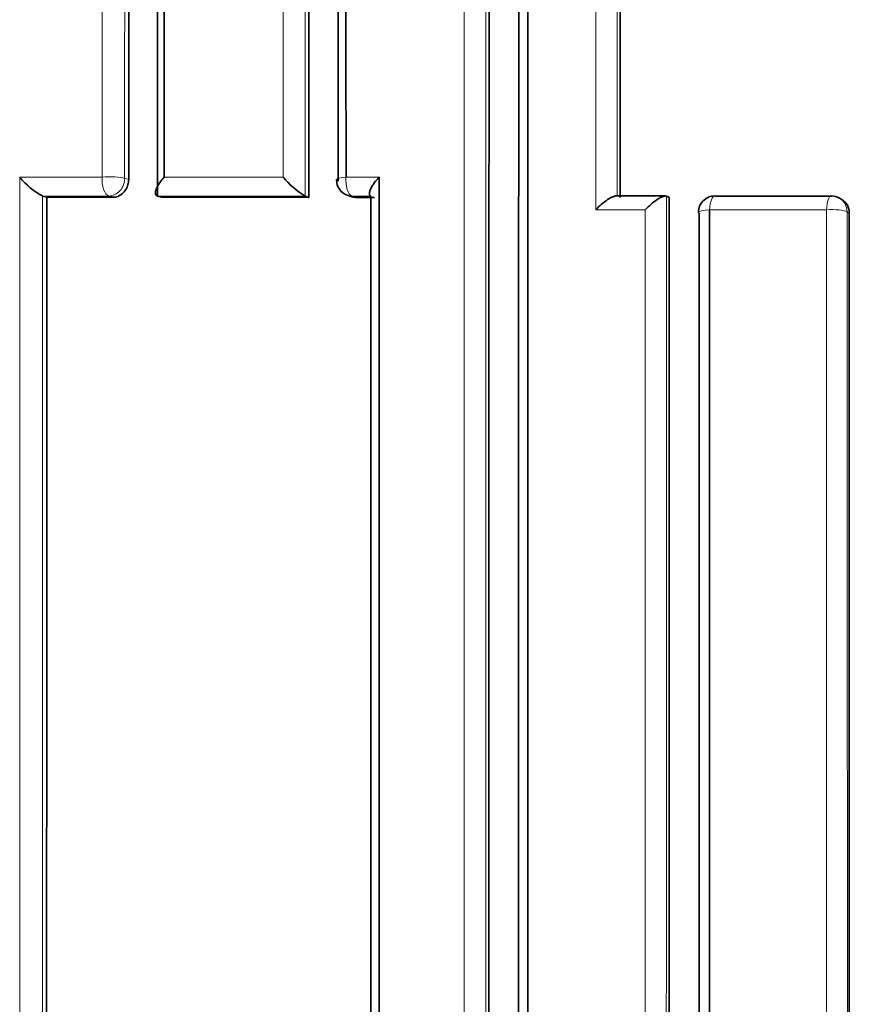
# Model space of a CAD drawing. Units: millimetres. Extents: x -513 to 1397, y 1 to 1151.
# Drawn here: x 368 to 373, y 329 to 335 of the extents above; entities that cross this region are included whole.
import ezdxf

# ---------------------------------------------------------------- set-up
doc = ezdxf.new("R2010")
doc.units = ezdxf.units.MM
doc.layers.add('DV5_Défaut', color=7, linetype='Continuous')
doc.layers.add('Défaut', color=7, linetype='Continuous')

# ---------------------------------------------------------------- blocks, each defined once
blk = doc.blocks.new('SE4')
at = {"layer": 'DV5_Défaut', "color": 7, "lineweight": 18}
for p, q in [((368.446, 334.031), (367.9474, 334.031)), ((368.607, 334.0165), (368.5826, 334.0243)), ((369.5432, 334.031), (368.8217, 334.031)), ((370.1248, 334.0309), (369.9244, 334.031)), ((368.0848, 333.9169), (368.4876, 333.9167)), ((368.4876, 333.9167), (368.5121, 333.909)), ((368.7815, 333.9166), (369.6772, 333.9164)), ((369.9812, 333.9083), (369.9599, 333.9163)), ((369.9599, 333.9163), (370.0753, 333.9163)), ((371.4393, 333.8335), (371.7388, 333.8335)), ((372.1286, 333.8335), (372.837, 333.8335)), ((372.9615, 333.8219), (372.9754, 333.8137))]:
    blk.add_line(p, q, dxfattribs=at)
at = {"layer": 'DV5_Défaut', "color": 7, "lineweight": 35}
for p, q in [((368.085, 333.9168), (368.0848, 333.9169)), ((368.1105, 333.9092), (368.085, 333.9168)), ((368.1105, 333.9092), (368.5121, 333.909)), ((368.7816, 333.9166), (368.7815, 333.9166)), ((368.8055, 333.9088), (368.7816, 333.9166)), ((368.8055, 333.9088), (369.6991, 333.9084)), ((369.6773, 333.9163), (369.6772, 333.9164)), ((369.6991, 333.9084), (369.6773, 333.9163)), ((369.9319, 333.9213), (369.9532, 333.9134)), ((369.9812, 333.9083), (370.0962, 333.9083)), ((371.8668, 333.9158), (371.8667, 333.9159)), ((371.8833, 333.9077), (371.8668, 333.9158)), ((372.8702, 333.9157), (372.1657, 333.9158)), ((372.9302, 333.895), (372.9163, 333.9032))]:
    blk.add_line(p, q, dxfattribs=at)
for centre, radius, start, end in [((368.2839, 334.2965), 0.4286, 218.26333, 242.32254), ((369.9469, 334.3673), 0.5254, 219.79715, 239.11723), ((369.9667, 334.015), 0.1, 179.9973, 249.59422), ((369.9841, 333.9949), 0.0866, 249.21991, 268.08829), ((371.751, -143.3124), 477.2296, 89.987007, 90.022808), ((372.1604, 333.8172), 0.1, 89.99196, 179.99679), ((372.8655, 333.8171), 0.1, 59.45901, 89.99353), ((372.8836, 333.8157), 0.0918, 358.72213, 59.57569)]:
    blk.add_arc(centre, radius, start, end, dxfattribs=at)
at = {"layer": 'DV5_Défaut', "color": 7, "lineweight": 18}
blk.add_arc((-24855.811, 317.5404), 25228.7777, 359.94331694, 0.03697597, dxfattribs=at)
for centre, major_axis, ratio, start_param, end_param in [((368.4954, 334.0155), (0, 0.1), 0.500496, 1.415238, 2.986337), ((368.4954, 334.0155), (-0.1, 0), 0.178379, 3.653957, 5.229551), ((368.4954, 334.0155), (0.0301, 0.0954), 0.85774, 3.405037, 5.065436), ((369.9667, 334.015), (0.1, 0), 0.176125, 2.008303, 3.141593), ((369.9667, 334.015), (0, 0.1), 0.429214, 1.410687, 2.981818), ((369.9667, 334.015), (0.0349, 0.0937), 0.889638, 3.141593, 3.461693), ((372.1604, 333.8172), (0, -0.1), 0.322602, 3.141593, 4.54814), ((372.8655, 333.8171), (0, -0.1), 0.288223, 3.141593, 4.547054), ((372.8655, 333.8171), (-0.0508, -0.0861), 0.94582, 2.128382, 3.141593), ((372.1604, 333.8172), (0.1, 0), 0.172507, 1.894675, 3.141593), ((372.8655, 333.8171), (-0.1, 0), 0.171667, 3.425037, 5.000657)]:
    blk.add_ellipse(centre, major_axis=major_axis, ratio=ratio, start_param=start_param, end_param=end_param, dxfattribs=at)
at = {"layer": 'DV5_Défaut', "color": 7, "lineweight": 35}
for major_axis, ratio, start_param, end_param in [((0, -0.1), 0.322602, 2.976968, 3.141593), ((0.1, 0), 0.172507, 3.141593, 3.470276)]:
    blk.add_ellipse((372.1604, 333.8172), major_axis=major_axis, ratio=ratio, start_param=start_param, end_param=end_param, dxfattribs=at)
for points, knots in [([(368.8217, 334.031), (368.8216, 335.1876), (368.8216, 336.343), (368.8215, 337.4971), (368.8215, 337.898), (368.8215, 338.2987), (368.8215, 338.6993), (368.8215, 339.0999), (368.8215, 339.5004), (368.8215, 339.9007), (368.8215, 340.301), (368.8215, 340.7012), (368.8215, 341.1012), (368.8215, 341.5012), (368.8215, 341.901), (368.8215, 342.3007), (368.8215, 342.7004), (368.8215, 343.1), (368.8216, 343.4994), (368.8216, 343.8988), (368.8216, 344.2981), (368.8216, 344.6972), (368.8216, 344.797), (368.8216, 344.8967), (368.8216, 344.9965), (368.8216, 345.3955), (368.8216, 345.7944), (368.8217, 346.1931), (368.8217, 346.5919), (368.8217, 346.9904), (368.8217, 347.3889), (368.8218, 347.7873), (368.8218, 348.1856), (368.8218, 348.5837), (368.8218, 348.9818), (368.8219, 349.3798), (368.8219, 349.7777), (368.8219, 350.1755), (368.822, 350.5732), (368.822, 350.9707), (368.8221, 351.3682), (368.8221, 351.7656), (368.8221, 352.1629), (368.8222, 352.5601), (368.8222, 352.9572), (368.8223, 353.3541), (368.8223, 353.7136), (368.8223, 354.0729), (368.8224, 354.4322), (368.8224, 354.4322), (368.8224, 354.4322), (368.8224, 354.4322)], [0, 0, 0, 0, 0.169, 0.169, 0.169, 0.227706, 0.227706, 0.227706, 0.286411, 0.286411, 0.286411, 0.345117, 0.345117, 0.345117, 0.403822, 0.403822, 0.403822, 0.462526, 0.462526, 0.462526, 0.521231, 0.521231, 0.521231, 0.535907, 0.535907, 0.535907, 0.594611, 0.594611, 0.594611, 0.653316, 0.653316, 0.653316, 0.712019, 0.712019, 0.712019, 0.770723, 0.770723, 0.770723, 0.829427, 0.829427, 0.829427, 0.88813, 0.88813, 0.88813, 0.946833, 0.946833, 0.946833, 0.999997, 0.999997, 0.999997, 1, 1, 1, 1]), ([(368.7803, 354.4113), (368.7804, 354.0484), (368.7805, 353.6855), (368.7806, 353.3224), (368.7806, 352.9256), (368.7807, 352.5286), (368.7808, 352.1315), (368.7809, 351.7344), (368.7809, 351.3372), (368.781, 350.9398), (368.7811, 350.5424), (368.7811, 350.1448), (368.7812, 349.7471), (368.7813, 349.3495), (368.7813, 348.9516), (368.7814, 348.5536), (368.7814, 348.1556), (368.7815, 347.7575), (368.7815, 347.3592), (368.7816, 346.9609), (368.7816, 346.5625), (368.7816, 346.1639), (368.7817, 345.7653), (368.7817, 345.3666), (368.7817, 344.9677), (368.7817, 344.868), (368.7818, 344.7682), (368.7818, 344.6685), (368.7818, 344.2696), (368.7818, 343.8704), (368.7818, 343.4712), (368.7818, 343.0719), (368.7819, 342.6725), (368.7819, 342.273), (368.7819, 341.8735), (368.7819, 341.4738), (368.7819, 341.0739), (368.7819, 340.6741), (368.7819, 340.2741), (368.7819, 339.8739), (368.7819, 339.4738), (368.7819, 339.0735), (368.7819, 338.6731), (368.7819, 338.2726), (368.7819, 337.872), (368.7818, 337.4713), (368.7818, 336.2877), (368.7817, 335.1028), (368.7816, 333.9166)], [0, 0, 0, 0, 0.053453, 0.053453, 0.053453, 0.11187, 0.11187, 0.11187, 0.170287, 0.170287, 0.170287, 0.228703, 0.228703, 0.228703, 0.28712, 0.28712, 0.28712, 0.345536, 0.345536, 0.345536, 0.403952, 0.403952, 0.403952, 0.462368, 0.462368, 0.462368, 0.476972, 0.476972, 0.476972, 0.535388, 0.535388, 0.535388, 0.593804, 0.593804, 0.593804, 0.652219, 0.652219, 0.652219, 0.710635, 0.710635, 0.710635, 0.76905, 0.76905, 0.76905, 0.827465, 0.827465, 0.827465, 1, 1, 1, 1]), ([(370.9712, 344.4126), (370.9712, 343.6812), (370.9713, 342.9492), (370.9713, 342.2166), (370.9713, 341.8171), (370.9713, 341.4174), (370.9713, 341.0175), (370.9713, 340.6176), (370.9713, 340.2175), (370.9713, 339.8173), (370.9713, 339.4171), (370.9713, 339.0167), (370.9713, 338.6161), (370.9713, 338.2156), (370.9713, 337.8148), (370.9713, 337.4139), (370.9713, 337.013), (370.9713, 336.612), (370.9712, 336.2107), (370.9712, 335.8095), (370.9712, 335.4081), (370.9712, 335.0065), (370.9712, 334.9061), (370.9711, 334.8057), (370.9711, 334.7053), (370.9711, 334.3037), (370.9711, 333.9019), (370.971, 333.4999), (370.971, 333.0979), (370.971, 332.6958), (370.9709, 332.2935), (370.9709, 331.8912), (370.9708, 331.4888), (370.9708, 331.0862), (370.9707, 330.6835), (370.9707, 330.2808), (370.9706, 329.8778), (370.9705, 329.072), (370.9704, 328.2655), (370.9703, 327.4584), (370.97, 326.1139), (370.9698, 324.7676), (370.9695, 323.4198)], [0, 0, 0, 0, 0.105282, 0.105282, 0.105282, 0.162704, 0.162704, 0.162704, 0.220125, 0.220125, 0.220125, 0.277546, 0.277546, 0.277546, 0.334966, 0.334966, 0.334966, 0.392387, 0.392387, 0.392387, 0.449808, 0.449808, 0.449808, 0.464163, 0.464163, 0.464163, 0.521583, 0.521583, 0.521583, 0.579002, 0.579002, 0.579002, 0.636423, 0.636423, 0.636423, 0.693843, 0.693843, 0.693843, 0.808685, 0.808685, 0.808685, 1, 1, 1, 1]), ([(371.0273, 323.5315), (371.0272, 324.8484), (371.0271, 326.1639), (371.027, 327.4777), (371.0269, 328.2852), (371.0269, 329.0922), (371.0268, 329.8985), (371.0268, 330.3016), (371.0268, 330.7046), (371.0268, 331.1074), (371.0268, 331.5103), (371.0267, 331.9129), (371.0267, 332.3154), (371.0267, 332.7179), (371.0267, 333.1202), (371.0267, 333.5224), (371.0267, 333.9246), (371.0266, 334.3266), (371.0266, 334.7284), (371.0266, 334.8289), (371.0266, 334.9293), (371.0266, 335.0298), (371.0266, 335.4316), (371.0266, 335.8331), (371.0266, 336.2346), (371.0266, 336.636), (371.0266, 337.0373), (371.0266, 337.4384), (371.0266, 337.8394), (371.0266, 338.2404), (371.0266, 338.6411), (371.0266, 339.0419), (371.0265, 339.4425), (371.0265, 339.8429), (371.0265, 340.2433), (371.0266, 340.6435), (371.0266, 341.0436), (371.0266, 341.4436), (371.0266, 341.8435), (371.0266, 342.2433), (371.0266, 342.9407), (371.0266, 343.6377), (371.0266, 344.3341)], [0, 0, 0, 0, 0.188656, 0.188656, 0.188656, 0.30461, 0.30461, 0.30461, 0.362586, 0.362586, 0.362586, 0.420561, 0.420561, 0.420561, 0.478534, 0.478534, 0.478534, 0.536509, 0.536509, 0.536509, 0.551002, 0.551002, 0.551002, 0.608976, 0.608976, 0.608976, 0.66695, 0.66695, 0.66695, 0.724924, 0.724924, 0.724924, 0.782897, 0.782897, 0.782897, 0.84087, 0.84087, 0.84087, 0.898842, 0.898842, 0.898842, 1, 1, 1, 1]), ([(368.5121, 333.909), (368.5218, 333.909), (368.5318, 333.9109), (368.5412, 333.9145), (368.5507, 333.9182), (368.5598, 333.9237), (368.568, 333.9306), (368.5761, 333.9375), (368.5834, 333.946), (368.5893, 333.9554), (368.5952, 333.9647), (368.5998, 333.9752), (368.6028, 333.986), (368.6055, 333.996), (368.607, 334.0064), (368.607, 334.0165)], [0, 0, 0, 0, 0.203228, 0.203228, 0.203228, 0.406455, 0.406455, 0.406455, 0.609681, 0.609681, 0.609681, 0.812908, 0.812908, 0.812908, 1, 1, 1, 1]), ([(368.7815, 333.9166), (368.7771, 333.9181), (368.7739, 333.9208), (368.7719, 333.9244), (368.7699, 333.9281), (368.7691, 333.9328), (368.7693, 333.938), (368.7697, 333.9451), (368.7719, 333.9534), (368.7755, 333.962), (368.7802, 333.9735), (368.7873, 333.986), (368.7958, 333.9983), (368.803, 334.0087), (368.8113, 334.0193), (368.8204, 334.0296), (368.8208, 334.03), (368.8212, 334.0305), (368.8217, 334.031)], [0, 0, 0, 0, 0.147096, 0.147096, 0.147096, 0.293121, 0.293121, 0.293121, 0.493832, 0.493832, 0.493832, 0.762198, 0.762198, 0.762198, 0.98918, 0.98918, 0.98918, 1, 1, 1, 1]), ([(370.1248, 334.0309), (370.1244, 334.0304), (370.1239, 334.03), (370.1235, 334.0295), (370.114, 334.0192), (370.1052, 334.0085), (370.0974, 333.998), (370.0883, 333.9857), (370.0805, 333.9732), (370.0749, 333.9617), (370.0707, 333.9531), (370.0678, 333.9448), (370.0667, 333.9376), (370.0659, 333.9324), (370.0661, 333.9278), (370.0675, 333.9241), (370.0688, 333.9205), (370.0715, 333.9177), (370.0753, 333.9163)], [0, 0, 0, 0, 0.010778, 0.010778, 0.010778, 0.239659, 0.239659, 0.239659, 0.508682, 0.508682, 0.508682, 0.708852, 0.708852, 0.708852, 0.853884, 0.853884, 0.853884, 1, 1, 1, 1]), ([(371.4393, 333.8335), (371.4397, 333.834), (371.4402, 333.8344), (371.4407, 333.8349), (371.4506, 333.8453), (371.4611, 333.8554), (371.4719, 333.8649), (371.4844, 333.8759), (371.4976, 333.8863), (371.5104, 333.8949), (371.5199, 333.9013), (371.5294, 333.9069), (371.5381, 333.9108), (371.5444, 333.9137), (371.5503, 333.9158), (371.5554, 333.9167), (371.5577, 333.9171), (371.5598, 333.9173), (371.5617, 333.9172)], [0, 0, 0, 0, 0.01168, 0.01168, 0.01168, 0.263222, 0.263222, 0.263222, 0.556798, 0.556798, 0.556798, 0.773951, 0.773951, 0.773951, 0.930571, 0.930571, 0.930571, 1, 1, 1, 1]), ([(371.7388, 333.8335), (371.7392, 333.834), (371.7397, 333.8345), (371.7401, 333.835), (371.7501, 333.8453), (371.7607, 333.8554), (371.7715, 333.8649), (371.7841, 333.8759), (371.7972, 333.8863), (371.8099, 333.8949), (371.8193, 333.9013), (371.8288, 333.9069), (371.8373, 333.9108), (371.8435, 333.9137), (371.8494, 333.9157), (371.8544, 333.9167), (371.8594, 333.9176), (371.8637, 333.9173), (371.8667, 333.9159)], [0, 0, 0, 0, 0.010724, 0.010724, 0.010724, 0.242194, 0.242194, 0.242194, 0.512087, 0.512087, 0.512087, 0.71151, 0.71151, 0.71151, 0.855205, 0.855205, 0.855205, 1, 1, 1, 1]), ([(372.9648, 292.5814), (372.9653, 296.0347), (372.9661, 299.4909), (372.968, 306.3907), (372.9691, 309.8355), (372.9713, 316.7152), (372.9724, 320.1516), (372.9742, 326.9986), (372.975, 330.4112), (372.9754, 333.8137)], [0, 0, 0, 0, 0.25, 0.25, 0.5, 0.5, 0.75, 0.75, 1, 1, 1, 1])]:
    blk.add_open_spline(points, degree=3, knots=knots, dxfattribs=at)
at = {"layer": 'DV5_Défaut', "color": 7, "lineweight": 18}
for points in [[(369.6773, 333.9163), (369.6776, 337.4273), (369.6777, 340.9264), (369.6774, 344.4133)], [(368.4461, 344.3339), (368.4462, 340.9103), (368.4462, 337.4761), (368.446, 334.031)], [(368.5826, 334.0243), (368.5829, 337.469), (368.583, 340.9029), (368.5827, 344.326)], [(369.5433, 344.334), (369.5434, 340.9112), (369.5433, 337.4768), (369.5432, 334.031)], [(371.4393, 344.0302), (371.439, 340.6439), (371.439, 337.2447), (371.4393, 333.8335)], [(371.5682, 333.9159), (371.5685, 337.26), (371.5686, 340.5924), (371.5684, 343.9125)], [(367.9474, 334.031), (367.9467, 330.6418), (367.9463, 327.2423), (367.9464, 323.8329)], [(368.0833, 323.9197), (368.0841, 327.2618), (368.0846, 330.5943), (368.085, 333.9168)], [(371.8653, 323.4199), (371.8659, 326.93), (371.8665, 330.4292), (371.8668, 333.9158)], [(371.7388, 333.8335), (371.7386, 330.4111), (371.7385, 326.9765), (371.7382, 323.5315)]]:
    blk.add_open_spline(points, degree=3, dxfattribs=at)
at = {"layer": 'DV5_Défaut', "color": 7, "lineweight": 35}
for points in [[(369.6991, 333.9084), (369.6995, 337.419), (369.6996, 340.9174), (369.6993, 344.4039)], [(368.607, 334.0165), (368.6075, 337.4609), (368.6075, 340.8942), (368.6072, 344.3169)], [(369.8765, 344.3059), (369.8767, 340.8849), (369.8766, 337.452), (369.8763, 334.0075)], [(369.9244, 334.031), (369.9242, 337.477), (369.9242, 340.9115), (369.9243, 344.334)], [(370.7889, 323.5179), (370.791, 330.4964), (370.7921, 337.4303), (370.7914, 344.3132)], [(371.5855, 333.9078), (371.5859, 337.2514), (371.586, 340.5832), (371.5857, 343.9027)], [(370.1255, 323.8329), (370.1246, 327.2429), (370.1245, 330.6425), (370.1248, 334.0309)], [(368.1081, 323.9135), (368.1092, 327.2552), (368.1101, 330.5871), (368.1105, 333.9092)], [(370.0754, 333.9162), (370.0751, 330.5945), (370.0746, 327.2621), (370.0739, 323.9197)], [(371.8811, 323.4137), (371.8821, 326.9232), (371.8829, 330.4217), (371.8833, 333.9077)], [(372.0658, 333.8116), (372.0655, 330.3911), (372.065, 326.9584), (372.0643, 323.5151)], [(372.1291, 323.5315), (372.1289, 326.9766), (372.1287, 330.4111), (372.1286, 333.8335)]]:
    blk.add_open_spline(points, degree=3, dxfattribs=at)
at = {"layer": 'DV5_Défaut', "color": 7, "lineweight": 18}
for points, knots in [([(370.6408, 344.3341), (370.6409, 344.2323), (370.6409, 344.1304), (370.6409, 344.0286), (370.6409, 343.6294), (370.6409, 343.23), (370.6409, 342.8305), (370.6409, 342.4309), (370.6409, 342.0312), (370.6409, 341.6313), (370.6409, 340.8315), (370.6409, 340.031), (370.6409, 339.2299), (370.6409, 338.8293), (370.6409, 338.4286), (370.6409, 338.0277), (370.6409, 337.6267), (370.6409, 337.2257), (370.6409, 336.8244), (370.6409, 336.4232), (370.6409, 336.0218), (370.6409, 335.6202), (370.6408, 335.2186), (370.6408, 334.8169), (370.6408, 334.415), (370.6408, 334.013), (370.6408, 333.6109), (370.6408, 333.2087), (370.6408, 333.1081), (370.6408, 333.0076), (370.6408, 332.907), (370.6407, 332.5047), (370.6407, 332.1022), (370.6407, 331.6996), (370.6407, 331.297), (370.6407, 330.8942), (370.6406, 330.4913), (370.6406, 330.0883), (370.6406, 329.6852), (370.6406, 329.282), (370.6405, 328.8787), (370.6405, 328.4753), (370.6405, 328.0717), (370.6405, 327.6682), (370.6404, 327.2645), (370.6404, 326.8606), (370.6404, 326.4567), (370.6404, 326.0527), (370.6403, 325.6485), (370.6403, 324.9433), (370.6402, 324.2376), (370.6402, 323.5315)], [0, 0, 0, 0, 0.014787, 0.014787, 0.014787, 0.072755, 0.072755, 0.072755, 0.130723, 0.130723, 0.130723, 0.246662, 0.246662, 0.246662, 0.304631, 0.304631, 0.304631, 0.362601, 0.362601, 0.362601, 0.42057, 0.42057, 0.42057, 0.478544, 0.478544, 0.478544, 0.536519, 0.536519, 0.536519, 0.551012, 0.551012, 0.551012, 0.608982, 0.608982, 0.608982, 0.666954, 0.666954, 0.666954, 0.724925, 0.724925, 0.724925, 0.782897, 0.782897, 0.782897, 0.840869, 0.840869, 0.840869, 0.898842, 0.898842, 0.898842, 1, 1, 1, 1]), ([(370.7705, 323.524), (370.7706, 324.23), (370.7708, 324.9355), (370.7709, 325.6406), (370.771, 326.0447), (370.771, 326.4487), (370.7711, 326.8525), (370.7712, 327.2563), (370.7712, 327.6599), (370.7713, 328.0634), (370.7714, 328.4669), (370.7714, 328.8702), (370.7715, 329.2734), (370.7715, 329.6766), (370.7716, 330.0796), (370.7717, 330.4825), (370.7717, 330.8854), (370.7718, 331.2881), (370.7718, 331.6906), (370.7719, 332.0932), (370.7719, 332.4956), (370.7719, 332.8978), (370.7719, 332.9984), (370.772, 333.0989), (370.772, 333.1994), (370.772, 333.6016), (370.772, 334.0036), (370.7721, 334.4055), (370.7721, 334.8073), (370.7721, 335.209), (370.7722, 335.6106), (370.7722, 336.0121), (370.7722, 336.4134), (370.7722, 336.8146), (370.7722, 337.2157), (370.7723, 337.6167), (370.7723, 338.0176), (370.7723, 338.4184), (370.7723, 338.8191), (370.7723, 339.2196), (370.7723, 340.0205), (370.7723, 340.8209), (370.7723, 341.6205), (370.7723, 342.0204), (370.7723, 342.42), (370.7722, 342.8195), (370.7722, 343.219), (370.7722, 343.6183), (370.7722, 344.0174), (370.7722, 344.1192), (370.7722, 344.221), (370.7722, 344.3228)], [0, 0, 0, 0, 0.101155, 0.101155, 0.101155, 0.159126, 0.159126, 0.159126, 0.217097, 0.217097, 0.217097, 0.275068, 0.275068, 0.275068, 0.333039, 0.333039, 0.333039, 0.391009, 0.391009, 0.391009, 0.44898, 0.44898, 0.44898, 0.463473, 0.463473, 0.463473, 0.521448, 0.521448, 0.521448, 0.579422, 0.579422, 0.579422, 0.637392, 0.637392, 0.637392, 0.695362, 0.695362, 0.695362, 0.753332, 0.753332, 0.753332, 0.869273, 0.869273, 0.869273, 0.927243, 0.927243, 0.927243, 0.985212, 0.985212, 0.985212, 1, 1, 1, 1]), ([(372.837, 333.8335), (372.837, 333.2475), (372.837, 332.6611), (372.837, 332.0743), (372.837, 331.6715), (372.837, 331.2685), (372.8369, 330.8654), (372.8369, 330.4623), (372.8369, 330.059), (372.8369, 329.6555), (372.8369, 329.252), (372.8369, 328.8484), (372.8369, 328.4447), (372.8368, 328.0409), (372.8368, 327.6369), (372.8368, 327.2328), (372.8368, 326.8287), (372.8368, 326.4245), (372.8368, 326.0201), (372.8367, 325.6157), (372.8367, 325.2111), (372.8367, 324.8064), (372.8367, 324.4017), (372.8367, 323.9969), (372.8366, 323.5919), (372.8366, 323.1869), (372.8366, 322.7818), (372.8366, 322.3765), (372.8365, 321.566), (372.8365, 320.7548), (372.8365, 319.9432), (372.8364, 319.5374), (372.8364, 319.1315), (372.8364, 318.7254), (372.8364, 318.3194), (372.8363, 317.9132), (372.8363, 317.5069), (372.8363, 317.1006), (372.8363, 316.6942), (372.8363, 316.2876), (372.8362, 315.8811), (372.8362, 315.4744), (372.8362, 315.0677), (372.8362, 314.6609), (372.8362, 314.2541), (372.8361, 313.8471), (372.8361, 313.6437), (372.8361, 313.4402), (372.8361, 313.2366), (372.8361, 313.1857), (372.8361, 313.1349), (372.8361, 313.084), (372.8361, 312.9822), (372.8361, 312.8804), (372.8361, 312.7786), (372.8361, 312.3715), (372.836, 311.9643), (372.836, 311.557), (372.836, 311.1497), (372.836, 310.7423), (372.836, 310.3348), (372.8359, 309.9273), (372.8359, 309.5197), (372.8359, 309.1121), (372.8359, 308.7045), (372.8359, 308.2967), (372.8358, 307.889), (372.8358, 307.787), (372.8358, 307.6851), (372.8358, 307.5831), (372.8358, 307.3792), (372.8358, 307.1753), (372.8358, 306.9713), (372.8358, 306.5634), (372.8358, 306.1555), (372.8357, 305.7475), (372.8357, 305.5435), (372.8357, 305.3395), (372.8357, 305.1354), (372.8357, 304.9314), (372.8357, 304.7274), (372.8357, 304.5233), (372.8357, 304.3193), (372.8357, 304.1152), (372.8357, 303.9111), (372.8356, 303.503), (372.8356, 303.0948), (372.8356, 302.6865), (372.8356, 302.5845), (372.8356, 302.4824), (372.8356, 302.3804), (372.8356, 301.9721), (372.8356, 301.5638), (372.8356, 301.1555), (372.8355, 300.7472), (372.8355, 300.3388), (372.8355, 299.9305), (372.8355, 299.7263), (372.8355, 299.5221), (372.8355, 299.3179), (372.8355, 299.1137), (372.8355, 298.9095), (372.8355, 298.7053), (372.8355, 298.2969), (372.8354, 297.8885), (372.8354, 297.4801), (372.8354, 297.378), (372.8354, 297.2759), (372.8354, 297.1738), (372.8354, 296.9696), (372.8354, 296.7654), (372.8354, 296.5612), (372.8354, 296.1528), (372.8354, 295.7444), (372.8354, 295.336), (372.8354, 294.9276), (372.8354, 294.5192), (372.8353, 294.1109), (372.8353, 293.7025), (372.8353, 293.2942), (372.8353, 292.8859), (372.8353, 292.7838), (372.8353, 292.6817), (372.8353, 292.5796)], [0, 0, 0, 0, 0.043057, 0.043057, 0.043057, 0.072613, 0.072613, 0.072613, 0.102169, 0.102169, 0.102169, 0.131725, 0.131725, 0.131725, 0.161282, 0.161282, 0.161282, 0.190838, 0.190838, 0.190838, 0.220395, 0.220395, 0.220395, 0.249952, 0.249952, 0.249952, 0.279509, 0.279509, 0.279509, 0.338625, 0.338625, 0.338625, 0.368182, 0.368182, 0.368182, 0.39774, 0.39774, 0.39774, 0.427298, 0.427298, 0.427298, 0.456856, 0.456856, 0.456856, 0.486414, 0.486414, 0.486414, 0.501193, 0.501193, 0.501193, 0.504887, 0.504887, 0.504887, 0.512277, 0.512277, 0.512277, 0.541835, 0.541835, 0.541835, 0.571393, 0.571393, 0.571393, 0.600952, 0.600952, 0.600952, 0.63051, 0.63051, 0.63051, 0.6379, 0.6379, 0.6379, 0.652679, 0.652679, 0.652679, 0.682238, 0.682238, 0.682238, 0.697017, 0.697017, 0.697017, 0.711797, 0.711797, 0.711797, 0.726576, 0.726576, 0.726576, 0.756135, 0.756135, 0.756135, 0.763525, 0.763525, 0.763525, 0.793084, 0.793084, 0.793084, 0.822643, 0.822643, 0.822643, 0.837423, 0.837423, 0.837423, 0.852202, 0.852202, 0.852202, 0.881762, 0.881762, 0.881762, 0.889151, 0.889151, 0.889151, 0.903931, 0.903931, 0.903931, 0.933491, 0.933491, 0.933491, 0.96305, 0.96305, 0.96305, 0.99261, 0.99261, 0.99261, 1, 1, 1, 1])]:
    blk.add_open_spline(points, degree=3, knots=knots, dxfattribs=at)

msp = doc.modelspace()

# ---------------------------------------------------------------- block references
at = {"layer": 'Défaut'}
msp.add_blockref('SE4', (0, 0), dxfattribs=at)

doc.saveas('drawing.dxf')
